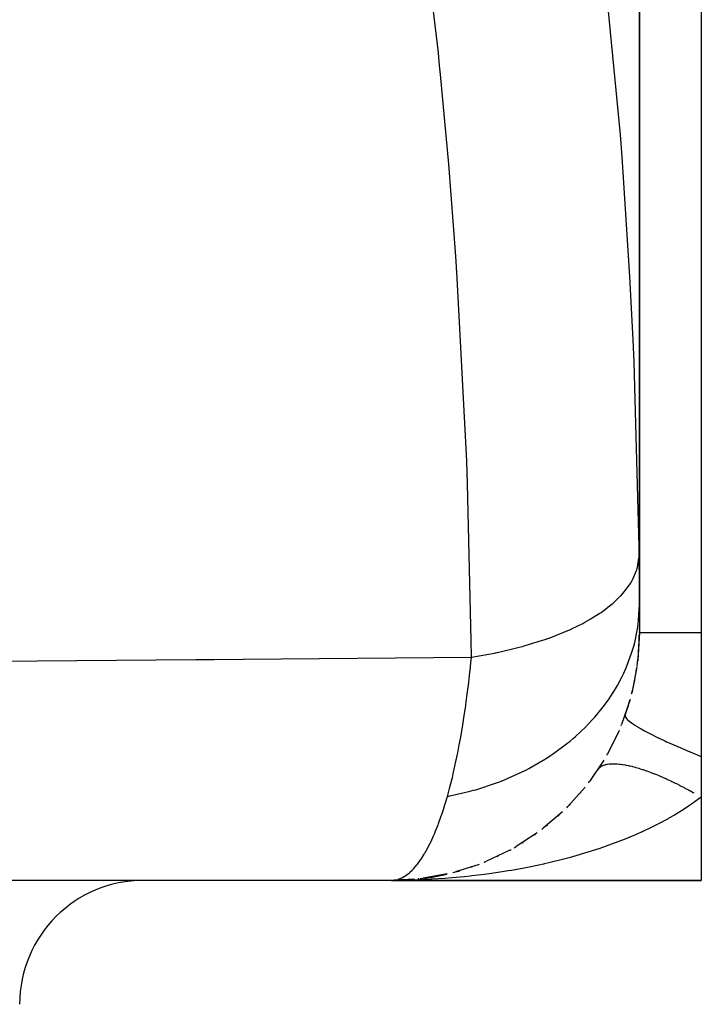
# Model space of a CAD drawing. Extents: x 24 to 820, y -381 to 283.
# Drawn here: x 370 to 397, y -372 to -332 of the extents above; entities that cross this region are included whole.
import ezdxf

# ---------------------------------------------------------------- set-up
doc = ezdxf.new("R2010")
doc.units = 0
doc.linetypes.add('DASHED', pattern=[11.05, 8.7, -2.35])
doc.layers.get('0').update_dxf_attribs({"linetype": 'CONTINUOUS'})
doc.layers.add('NEVIDI', color=4, linetype='DASHED')

msp = doc.modelspace()

# ---------------------------------------------------------------- linework, layer by layer
at = {"color": 2}
for p, q in [((394.500014, -284), (394.500014, -355.870162)), ((394.500014, -355.870162), (394.500014, -284)), ((394.500014, -355.870162), (394.500014, -284)), ((397.000014, -284), (397.000014, -357)), ((394.500014, -355.870162), (394.500014, -357)), ((394.500014, -355.98498), (394.500014, -355.967497)), ((394.500014, -356.115375), (394.500014, -356.099056)), ((394.500014, -356.34958), (394.500014, -356.335504)), ((394.500014, -356.537251), (394.500014, -356.45364)), ((394.499849, -357.057449), (394.433315, -358.148843)), ((394.500014, -356.995822), (394.434648, -358.122291)), ((394.500014, -356.713852), (394.500014, -356.704293)), ((394.500014, -356.834562), (394.500014, -356.774187)), ((394.500014, -356.891419), (394.500014, -356.8855)), ((394.500014, -357), (394.500014, -356.95931)), ((397.000014, -357), (397.000014, -362)), ((394.432227, -358.162387), (394.433315, -358.148843)), ((394.433315, -358.148843), (394.434648, -358.122291)), ((394.40285, -358.390625), (394.193554, -359.451939)), ((394.188473, -359.476645), (394.193554, -359.451939)), ((394.128764, -359.699475), (393.783441, -360.711895)), ((393.682687, -360.95961), (393.210125, -361.906536)), ((393.771516, -360.746899), (393.783441, -360.711895)), ((393.072577, -362.148899), (392.483763, -363.014901)), ((393.188946, -361.949996), (393.210125, -361.906536)), ((397.000014, -362), (397.000014, -363.645781)), ((392.833346, -362.52771), (392.849405, -362.505271)), ((392.450995, -363.064808), (392.483763, -363.014901)), ((392.517965, -362.97599), (392.54542, -362.942117)), ((392.30922, -363.246303), (391.617103, -364.017518)), ((392.109275, -363.488386), (392.141363, -363.453195)), ((397.000014, -363.645781), (397.000014, -367)), ((391.406432, -364.23197), (390.625323, -364.896706)), ((391.571083, -364.071067), (391.617103, -364.017518)), ((391.677897, -363.962614), (391.713601, -363.927812)), ((391.224707, -364.40125), (391.262977, -364.368115)), ((390.564825, -364.950979), (390.625323, -364.896706)), ((390.753725, -364.803275), (390.793582, -364.772699)), ((390.380092, -365.088553), (389.525911, -365.63707)), ((390.272544, -365.165654), (390.312782, -365.138307)), ((389.248538, -365.800655), (388.338182, -366.225614)), ((389.281149, -365.78298), (389.319358, -365.762873)), ((389.289856, -365.778235), (389.328415, -365.757887)), ((389.450012, -365.688931), (389.525911, -365.63707)), ((389.781617, -365.491447), (389.821265, -365.467659)), ((388.771353, -366.041884), (388.807267, -366.025438)), ((388.03247, -366.355306), (387.082977, -366.651915)), ((387.217604, -366.623898), (387.256982, -366.613934)), ((387.724202, -366.465971), (387.753348, -366.456329)), ((388.246915, -366.271501), (388.338182, -366.225614)), ((388.252041, -366.269428), (388.285078, -366.256442)), ((384.500014, -367), (330.500014, -367)), ((384.500012, -367), (384.610276, -366.993031)), ((384.500014, -367), (397.000014, -367)), ((397.000014, -367), (384.500014, -367)), ((385.433079, -366.956374), (384.610276, -366.993031)), ((385.043598, -366.985215), (385.049057, -366.984925)), ((385.048802, -366.984939), (385.057197, -366.984523)), ((385.048802, -366.984939), (385.057197, -366.984523)), ((385.049057, -366.984925), (385.350753, -366.960042)), ((385.049057, -366.985532), (385.065595, -366.984142)), ((385.049057, -366.985532), (385.065595, -366.984142)), ((385.049057, -366.984925), (385.057456, -366.984508)), ((385.057456, -366.984508), (385.049057, -366.98521)), ((385.049057, -366.984925), (385.057456, -366.984508)), ((385.057456, -366.984508), (385.049057, -366.98521)), ((385.049057, -366.985198), (385.057197, -366.984523)), ((385.049057, -366.985198), (385.057197, -366.984523)), ((385.057197, -366.984523), (385.065595, -366.984142)), ((385.057197, -366.984523), (385.065595, -366.984142)), ((385.057456, -366.984508), (385.065858, -366.984127)), ((385.057456, -366.984508), (385.065858, -366.984127)), ((385.065595, -366.984142), (385.073994, -366.983796)), ((385.065595, -366.984142), (385.073994, -366.983796)), ((385.065858, -366.984127), (385.074261, -366.983781)), ((385.065858, -366.984127), (385.074261, -366.983781)), ((385.073994, -366.983796), (385.082395, -366.983486)), ((385.073994, -366.983796), (385.082395, -366.983486)), ((385.074261, -366.983781), (385.082665, -366.983471)), ((385.074261, -366.983781), (385.082665, -366.983471)), ((385.082395, -366.983486), (385.090797, -366.983211)), ((385.082395, -366.983486), (385.090797, -366.983211)), ((385.082665, -366.983471), (385.091072, -366.983196)), ((385.082665, -366.983471), (385.091072, -366.983196)), ((385.091072, -366.983196), (385.09948, -366.982956)), ((385.595705, -366.939816), (385.563582, -366.943911)), ((385.595283, -366.939874), (385.611929, -366.938221)), ((385.595283, -366.93961), (385.611929, -366.938221)), ((385.662402, -366.932213), (385.782386, -366.908536)), ((385.712094, -366.927457), (385.662402, -366.93274)), ((385.712094, -366.927458), (385.662402, -366.93274)), ((385.689291, -366.926907), (386.13869, -366.864919)), ((386.752912, -366.742918), (385.782386, -366.908536)), ((386.122826, -366.867446), (386.13869, -366.864919)), ((386.13869, -366.864919), (386.679422, -366.759765)), ((386.13869, -366.864919), (386.163321, -366.861236)), ((386.658658, -366.764234), (386.679422, -366.759765)), ((386.679422, -366.759765), (386.732058, -366.746477)), ((386.679422, -366.759765), (386.711667, -366.753296)), ((386.976661, -366.688458), (387.082977, -366.651915)), ((387.017558, -366.674401), (387.217604, -366.623898)), ((387.192231, -366.630782), (387.217604, -366.623898))]:
    msp.add_line(p, q, dxfattribs=at)
for centre, radius, start, end in [((384.500014, -357), 10, 353.527136, 359.394928), ((384.500014, -357), 10, 352.165417, 353.318707), ((384.500014, -357), 10, 353.504669, 353.520158), ((384.500014, -357), 10, 346.007826, 351.776007), ((384.500014, -357), 10, 340.528781, 344.300516), ((374.500014, -372), 5, 90, 180), ((384.500014, -357), 10, 275.231101, 275.353855), ((384.500014, -357), 10, 282.461815, 283.019919)]:
    msp.add_arc(centre, radius, start, end, dxfattribs=at)
at = {"layer": 'NEVIDI', "color": 7, "linetype": 'CONTINUOUS'}
for p, q in [((386.392825, -333.610197), (385.533337, -326.362168)), ((393.026222, -329.603725), (393.722728, -336.923857)), ((386.445376, -334.128815), (386.392825, -333.610197)), ((386.481419, -334.491261), (386.445376, -334.128815)), ((386.810713, -338.104755), (386.481419, -334.491261)), ((393.722728, -336.923857), (393.791132, -337.811223)), ((393.791132, -337.811223), (394.105599, -342.641375)), ((387.093729, -341.813201), (386.810713, -338.104755)), ((387.153532, -342.702198), (387.093729, -341.813201)), ((387.534906, -350.093702), (387.153532, -342.702198)), ((394.105599, -342.641375), (394.233651, -345.199202)), ((394.233651, -345.199202), (394.272355, -346.094615)), ((394.272355, -346.094615), (394.475443, -353.547504)), ((387.567574, -350.991241), (387.534906, -350.093702)), ((387.718058, -357.328296), (387.567574, -350.991241)), ((394.475443, -353.547504), (394.481092, -353.998925)), ((394.426637, -354.366826), (394.481092, -353.998924)), ((394.481092, -353.998925), (394.482947, -354.154443)), ((394.482947, -354.154443), (394.483239, -354.178367)), ((394.483239, -354.178367), (394.485422, -354.354389)), ((394.242727, -354.844348), (394.388304, -354.500211)), ((394.388304, -354.500211), (394.397303, -354.471807)), ((394.397303, -354.471807), (394.411496, -354.423755)), ((394.411496, -354.423755), (394.426637, -354.366826)), ((394.485422, -354.354389), (394.485716, -354.377747)), ((394.485716, -354.377747), (394.487887, -354.549185)), ((394.487887, -354.549185), (394.488175, -354.571858)), ((394.488175, -354.571858), (394.490274, -354.737931)), ((393.933358, -355.311049), (394.140452, -355.022199)), ((394.140452, -355.022199), (394.157617, -354.994506)), ((394.157617, -354.994506), (394.212566, -354.900313)), ((394.212566, -354.900313), (394.242727, -354.844348)), ((394.490274, -354.737931), (394.490549, -354.759852)), ((394.490549, -354.759852), (394.492523, -354.919995)), ((394.492523, -354.919995), (394.492777, -354.941107)), ((394.492777, -354.941107), (394.494576, -355.095205)), ((394.494576, -355.095205), (394.494804, -355.115514)), ((393.76756, -355.501664), (393.888601, -355.365289)), ((393.888601, -355.365289), (393.933358, -355.311049)), ((394.494804, -355.115514), (394.49638, -355.263599)), ((394.49638, -355.263599), (394.496575, -355.283097)), ((394.496575, -355.283097), (394.497882, -355.425256)), ((394.497882, -355.425256), (394.498037, -355.443962)), ((394.498037, -355.443962), (394.499027, -355.580236)), ((393.233104, -355.985516), (393.443746, -355.812703)), ((393.443746, -355.812703), (393.50253, -355.760853)), ((393.50253, -355.760853), (393.742398, -355.528377)), ((393.742398, -355.528377), (393.76756, -355.501664)), ((394.468066, -356.504549), (394.500014, -355.870161)), ((394.499027, -355.580236), (394.499136, -355.598155)), ((394.499136, -355.598155), (394.499757, -355.728546)), ((394.499757, -355.728546), (394.499813, -355.74567)), ((394.499813, -355.74567), (394.500014, -355.870162)), ((392.562633, -356.438451), (392.883707, -356.23681)), ((392.883707, -356.23681), (392.955758, -356.188023)), ((392.955758, -356.188023), (393.200385, -356.010753)), ((393.200385, -356.010753), (393.233104, -355.985516)), ((391.766546, -356.853451), (392.2156, -356.63221)), ((392.2156, -356.63221), (392.300108, -356.587049)), ((392.300108, -356.587049), (392.522862, -356.461825)), ((392.522862, -356.461825), (392.562633, -356.438451)), ((394.439539, -356.742513), (394.450411, -356.660387)), ((394.450411, -356.660387), (394.468066, -356.504549)), ((390.857291, -357.224044), (391.448211, -356.993706)), ((391.448211, -356.993706), (391.544, -356.952806)), ((391.544, -356.952806), (391.720369, -356.874585)), ((391.720369, -356.874585), (391.766546, -356.853451)), ((394.311805, -357.404361), (394.422227, -356.859157)), ((394.422227, -356.859157), (394.439539, -356.742513)), ((394.500014, -357), (394.520144, -357)), ((394.520144, -357), (394.522797, -357)), ((394.522797, -357), (394.538466, -357)), ((394.538466, -357), (394.596514, -357)), ((394.596514, -357), (394.602206, -357)), ((394.602206, -357), (394.653287, -357)), ((394.653287, -357), (394.728991, -357)), ((394.728991, -357), (394.737658, -357)), ((394.737658, -357), (394.842637, -357)), ((394.842637, -357), (394.916037, -357)), ((394.916037, -357), (394.927583, -357)), ((394.927583, -357), (395.103643, -357)), ((395.103643, -357), (395.15561, -357)), ((395.15561, -357), (395.169887, -357)), ((395.169887, -357), (395.432228, -357)), ((395.432228, -357), (395.444767, -357)), ((395.444767, -357), (395.461758, -357)), ((395.461758, -357), (395.780372, -357)), ((395.780372, -357), (395.799764, -357)), ((395.799764, -357), (395.823417, -357)), ((395.823417, -357), (396.15857, -357)), ((396.15857, -357), (396.180145, -357)), ((396.180145, -357), (396.271234, -357)), ((396.271234, -357), (396.575017, -357)), ((396.575017, -357), (396.598531, -357)), ((396.598531, -357), (396.768704, -357)), ((396.768704, -357), (397.000014, -357)), ((387.725947, -357.99677), (387.718058, -357.328296)), ((389.848749, -357.54456), (390.59131, -357.316702)), ((390.59131, -357.316702), (390.697162, -357.280581)), ((390.697162, -357.280581), (390.805382, -357.242627)), ((390.805382, -357.242627), (390.857291, -357.224044)), ((394.271868, -357.557585), (394.311805, -357.404361)), ((387.72594, -357.99677), (388.65402, -357.831159)), ((388.65402, -357.831159), (388.696101, -357.82254)), ((388.696101, -357.82254), (388.757002, -357.809888)), ((388.757002, -357.809888), (388.775729, -357.805954)), ((388.775729, -357.805954), (389.655903, -357.597052)), ((389.655903, -357.597052), (389.770383, -357.566202)), ((389.770383, -357.566202), (389.791937, -357.560293)), ((389.791937, -357.560293), (389.848749, -357.54456)), ((394.02727, -358.284165), (394.190101, -357.832782)), ((394.190101, -357.832782), (394.225556, -357.718768)), ((394.225556, -357.718768), (394.271868, -357.557585)), ((366.346554, -358.171773), (376.610061, -358.096205)), ((376.610061, -358.096205), (377.101928, -358.092204)), ((377.101928, -358.092204), (377.350709, -358.090166)), ((377.350709, -358.090166), (378.515756, -358.080503)), ((378.515756, -358.080503), (387.725951, -357.996779)), ((387.670745, -358.536141), (387.702851, -358.229574)), ((387.702851, -358.229574), (387.725951, -357.996779)), ((387.602466, -359.133321), (387.662974, -358.607658)), ((387.662974, -358.607658), (387.670745, -358.536141)), ((393.807298, -358.775802), (393.86036, -358.666144)), ((393.86036, -358.666144), (393.965579, -358.432802)), ((393.965579, -358.432802), (394.02727, -358.284165)), ((393.61821, -359.132366), (393.807298, -358.775802)), ((387.545525, -359.584663), (387.593977, -359.203068)), ((387.593977, -359.203068), (387.602466, -359.133321)), ((393.349545, -359.570096), (393.535533, -359.274494)), ((393.535533, -359.274494), (393.61821, -359.132366)), ((387.495978, -359.948926), (387.518913, -359.783334)), ((387.518913, -359.783334), (387.528111, -359.715485)), ((387.528111, -359.715485), (387.545525, -359.584663)), ((393.089836, -359.938154), (393.279721, -359.673662)), ((393.279721, -359.673662), (393.349545, -359.570096)), ((387.448034, -360.279701), (387.495978, -359.948926)), ((392.701103, -360.416462), (392.987353, -360.071741)), ((392.987353, -360.071741), (393.089836, -359.938154)), ((387.362658, -360.823562), (387.438199, -360.345164)), ((387.438199, -360.345164), (387.448034, -360.279701)), ((392.44934, -360.690516), (392.615661, -360.512249)), ((392.615661, -360.512249), (392.701103, -360.416462)), ((393.928105, -360.333333), (393.930936, -360.391699)), ((393.930936, -360.391699), (393.933334, -360.397894)), ((393.933334, -360.397894), (393.937069, -360.406287)), ((393.937069, -360.406287), (393.939589, -360.411371)), ((393.939589, -360.411371), (393.992295, -360.483778)), ((393.992295, -360.483778), (393.999504, -360.491576)), ((393.999504, -360.491576), (394.020358, -360.512819)), ((394.020358, -360.512819), (394.027024, -360.519273)), ((394.027024, -360.519273), (394.116893, -360.59648)), ((394.116893, -360.59648), (394.12881, -360.605773)), ((394.12881, -360.605773), (394.179657, -360.643792)), ((394.179657, -360.643792), (394.190308, -360.651471)), ((394.190308, -360.651471), (394.303028, -360.728262)), ((387.295374, -361.217183), (387.35221, -360.886573)), ((387.35221, -360.886573), (387.362658, -360.823562)), ((391.925117, -361.192137), (392.328316, -360.813971)), ((392.328316, -360.813971), (392.44934, -360.690516)), ((394.303028, -360.728262), (394.319505, -360.738932)), ((394.319505, -360.738932), (394.412451, -360.797127)), ((394.412451, -360.797127), (394.426898, -360.805907)), ((394.426898, -360.805907), (394.548195, -360.877348)), ((394.548195, -360.877348), (394.568997, -360.889242)), ((394.568997, -360.889242), (394.714752, -360.970196)), ((394.714752, -360.970196), (394.732842, -360.979984)), ((394.732842, -360.979984), (394.849041, -361.041701)), ((394.849041, -361.041701), (394.873882, -361.054656)), ((394.873882, -361.054656), (395.081654, -361.160201)), ((387.238257, -361.530368), (387.261127, -361.407134)), ((387.261127, -361.407134), (387.272171, -361.346602)), ((387.272171, -361.346602), (387.295374, -361.217183)), ((391.566943, -361.491563), (391.704888, -361.379908)), ((391.704888, -361.379908), (391.825311, -361.278742)), ((391.825311, -361.278742), (391.925117, -361.192137)), ((395.081654, -361.160201), (395.103232, -361.170903)), ((395.103232, -361.170903), (395.201478, -361.219088)), ((395.201478, -361.219088), (395.230014, -361.232925)), ((395.230014, -361.232925), (395.507279, -361.364092)), ((395.507279, -361.364092), (395.531642, -361.375359)), ((395.531642, -361.375359), (395.600724, -361.407101)), ((395.600724, -361.407101), (395.632557, -361.421629)), ((395.632557, -361.421629), (395.984336, -361.578379)), ((387.164969, -361.907193), (387.176628, -361.849002)), ((387.176628, -361.849002), (387.238257, -361.530368)), ((391.033572, -361.885109), (391.566943, -361.491563)), ((395.984336, -361.578379), (396.011393, -361.59017)), ((396.011393, -361.59017), (396.041347, -361.603183)), ((396.041347, -361.603183), (396.076034, -361.6182)), ((396.076034, -361.6182), (396.505219, -361.799648)), ((396.505219, -361.799648), (396.517365, -361.804674)), ((396.517365, -361.804674), (396.53425, -361.81165)), ((396.53425, -361.81165), (396.554407, -361.819965)), ((396.554407, -361.819965), (397.000006, -362.000002)), ((387.075909, -362.33156), (387.164969, -361.907193)), ((390.040448, -362.484472), (390.71304, -362.095801)), ((390.71304, -362.095801), (390.866168, -361.997371)), ((390.866168, -361.997371), (390.920973, -361.961167)), ((390.920973, -361.961167), (391.033572, -361.885109)), ((386.994629, -362.690433), (387.063633, -362.387419)), ((387.063633, -362.387419), (387.075909, -362.33156)), ((388.961226, -362.980918), (389.778128, -362.618543)), ((389.778128, -362.618543), (389.916804, -362.548814)), ((389.916804, -362.548814), (389.944294, -362.534688)), ((389.944294, -362.534688), (390.040448, -362.484472)), ((392.856311, -362.496567), (392.889905, -362.460266)), ((392.889905, -362.460266), (392.89822, -362.452521)), ((392.89822, -362.452521), (392.937992, -362.420485)), ((392.937992, -362.420485), (392.947698, -362.413713)), ((392.947698, -362.413713), (392.959894, -362.405692)), ((392.959894, -362.405692), (392.993575, -362.386002)), ((392.993575, -362.386002), (393.004661, -362.380215)), ((393.004661, -362.380215), (393.056576, -362.356885)), ((393.056576, -362.356885), (393.069017, -362.352099)), ((393.069017, -362.352099), (393.126797, -362.333217)), ((393.126797, -362.333217), (393.140641, -362.329418)), ((393.140641, -362.329418), (393.157789, -362.325056)), ((393.157789, -362.325056), (393.204255, -362.314982)), ((393.204255, -362.314982), (393.219337, -362.312214)), ((393.219337, -362.312214), (393.28869, -362.302248)), ((393.28869, -362.302248), (393.305043, -362.300499)), ((393.305043, -362.300499), (393.379976, -362.29504)), ((393.379976, -362.29504), (393.397579, -362.294315)), ((393.397579, -362.294315), (393.419511, -362.293683)), ((393.419511, -362.293683), (393.477963, -362.293373)), ((393.477963, -362.293373), (393.496769, -362.29367)), ((393.496769, -362.29367), (393.582458, -362.29724)), ((393.582458, -362.29724), (393.602463, -362.29856)), ((393.602463, -362.29856), (393.693282, -362.306636)), ((393.693282, -362.306636), (393.714431, -362.308976)), ((393.714431, -362.308976), (393.740446, -362.312078)), ((393.740446, -362.312078), (393.810163, -362.321543)), ((393.810163, -362.321543), (393.832418, -362.324901)), ((393.832418, -362.324901), (393.932949, -362.341942)), ((393.932949, -362.341942), (393.956258, -362.346308)), ((393.956258, -362.346308), (394.061384, -362.367782)), ((394.061384, -362.367782), (394.085712, -362.373147)), ((394.085712, -362.373147), (394.115758, -362.379969)), ((394.115758, -362.379969), (394.195273, -362.399022)), ((394.195273, -362.399022), (394.220596, -362.405384)), ((394.220596, -362.405384), (394.334359, -362.435612)), ((394.334359, -362.435612), (394.360599, -362.442952)), ((394.360599, -362.442952), (394.478347, -362.477476)), ((394.478347, -362.477476), (394.50552, -362.485798)), ((394.50552, -362.485798), (394.538935, -362.496207)), ((394.538935, -362.496207), (394.627042, -362.524551)), ((394.627042, -362.524551), (394.655002, -362.533811)), ((394.655002, -362.533811), (394.780068, -362.576717)), ((394.780068, -362.576717), (394.808793, -362.586905)), ((394.808793, -362.586905), (394.937132, -362.633875)), ((394.937132, -362.633875), (394.966578, -362.644977)), ((394.966578, -362.644977), (395.002829, -362.658806)), ((386.858897, -363.236858), (386.932399, -362.948696)), ((386.932399, -362.948696), (386.957149, -362.847611)), ((386.957149, -362.847611), (386.970024, -362.794182)), ((386.970024, -362.794182), (386.994629, -362.690433)), ((388.774105, -363.053113), (388.828443, -363.032541)), ((388.828443, -363.032541), (388.951311, -362.98484)), ((388.951311, -362.98484), (388.961226, -362.980918)), ((395.002829, -362.658806), (395.098093, -362.695977)), ((395.098093, -362.695977), (395.128238, -362.707984)), ((395.128238, -362.707984), (395.262578, -362.762876)), ((395.262578, -362.762876), (395.293323, -362.775748)), ((395.293323, -362.775748), (395.43016, -362.834394)), ((395.43016, -362.834394), (395.461576, -362.848164)), ((395.461576, -362.848164), (395.500049, -362.86518)), ((395.500049, -362.86518), (395.60085, -362.910544)), ((395.60085, -362.910544), (395.632666, -362.925094)), ((395.632666, -362.925094), (395.773997, -362.99104)), ((395.773997, -362.99104), (395.80624, -363.00638)), ((395.80624, -363.00638), (395.949263, -363.075712)), ((386.756479, -363.610482), (386.845378, -363.287981)), ((386.804298, -363.601587), (387.672638, -363.404918)), ((386.845378, -363.287981), (386.858897, -363.236858)), ((387.672638, -363.404918), (387.714138, -363.393808)), ((387.714138, -363.393808), (387.812475, -363.366836)), ((387.812475, -363.366836), (387.899963, -363.342073)), ((387.899963, -363.342073), (388.774105, -363.053113)), ((395.949263, -363.075712), (395.981943, -363.091845)), ((395.981943, -363.091845), (396.021981, -363.111757)), ((396.021981, -363.111757), (396.126689, -363.16458)), ((396.126689, -363.16458), (396.159662, -363.181437)), ((396.159662, -363.181437), (396.305697, -363.257363)), ((396.305697, -363.257363), (396.338915, -363.27492)), ((396.338915, -363.27492), (396.485986, -363.353909)), ((396.485986, -363.353909), (396.519379, -363.372127)), ((396.519379, -363.372127), (396.560338, -363.394615)), ((396.560338, -363.394615), (396.667172, -363.454004)), ((386.654169, -363.954861), (386.756479, -363.610482)), ((386.756482, -363.610485), (386.804298, -363.601587)), ((396.903515, -363.717659), (396.605047, -363.929239)), ((396.667172, -363.454004), (396.70074, -363.472883)), ((397.000014, -363.645781), (396.903515, -363.717659)), ((386.527463, -364.346031), (386.582275, -364.181384)), ((386.582275, -364.181384), (386.638002, -364.006876)), ((386.638002, -364.006876), (386.646702, -363.978962)), ((386.646702, -363.978962), (386.654169, -363.954861)), ((396.31393, -364.121591), (395.914087, -364.36627)), ((396.527118, -363.982008), (396.31393, -364.121591)), ((396.605047, -363.929239), (396.527118, -363.982008)), ((386.397409, -364.710499), (386.510857, -364.394585)), ((386.510857, -364.394585), (386.527463, -364.346031)), ((395.656841, -364.513173), (395.266989, -364.721907)), ((395.68825, -364.495645), (395.656841, -364.513173)), ((395.914087, -364.36627), (395.68825, -364.495645)), ((386.264049, -365.048652), (386.380368, -364.755651)), ((386.380368, -364.755651), (386.397409, -364.710499)), ((395.02916, -364.841757), (394.587024, -365.050958)), ((395.266989, -364.721907), (395.02916, -364.841757)), ((385.987334, -365.647264), (386.109434, -365.399386)), ((386.109434, -365.399386), (386.127339, -365.360927)), ((386.127339, -365.360927), (386.195873, -365.208564)), ((386.195873, -365.208564), (386.24657, -365.090463)), ((386.24657, -365.090463), (386.259156, -365.060414)), ((386.259156, -365.060414), (386.264049, -365.048652)), ((393.881848, -365.352021), (393.627517, -365.451755)), ((394.339237, -365.161066), (393.881848, -365.352021)), ((394.579518, -365.054366), (394.339237, -365.161066)), ((394.587024, -365.050958), (394.579518, -365.054366)), ((385.843952, -365.907711), (385.969008, -365.682357)), ((385.969008, -365.682357), (385.987334, -365.647264)), ((392.899868, -365.713891), (392.422447, -365.868705)), ((393.159155, -365.624256), (392.899868, -365.713891)), ((393.382887, -365.543604), (393.159155, -365.624256)), ((393.627517, -365.451755), (393.382887, -365.543604)), ((385.549117, -366.347153), (385.678486, -366.169644)), ((385.678486, -366.169644), (385.697559, -366.141484)), ((385.697559, -366.141484), (385.779657, -366.014272)), ((385.779657, -366.014272), (385.825203, -365.939425)), ((385.825203, -365.939425), (385.839082, -365.916)), ((385.839082, -365.916), (385.843952, -365.907711)), ((391.402353, -366.158823), (390.907119, -366.281409)), ((391.671916, -366.087236), (391.402353, -366.158823)), ((392.078232, -365.97255), (391.671916, -366.087236)), ((392.158561, -365.948877), (392.078232, -365.97255)), ((392.422447, -365.868705), (392.158561, -365.948877)), ((385.248374, -366.672852), (385.339981, -366.586108)), ((385.339981, -366.586108), (385.379917, -366.544926)), ((385.379917, -366.544926), (385.393206, -366.530763)), ((385.393206, -366.530763), (385.39939, -366.524095)), ((385.39939, -366.524095), (385.529839, -366.371624)), ((385.529839, -366.371624), (385.549117, -366.347153)), ((389.33648, -366.599445), (389.204537, -366.621575)), ((389.84809, -366.507105), (389.33648, -366.599445)), ((390.128082, -366.452068), (389.84809, -366.507105)), ((390.632299, -366.344628), (390.128082, -366.452068)), ((390.679675, -366.333969), (390.632299, -366.344628)), ((390.907119, -366.281409), (390.679675, -366.333969)), ((385.026027, -366.995387), (384.500014, -367)), ((384.610276, -366.993031), (384.630605, -366.990221)), ((384.630605, -366.990221), (384.766939, -366.959046)), ((384.766939, -366.959046), (384.787089, -366.952609)), ((384.787089, -366.952609), (384.883745, -366.91512)), ((384.883745, -366.91512), (384.922266, -366.897111)), ((384.922266, -366.897111), (384.928841, -366.893861)), ((384.928841, -366.893861), (384.942186, -366.887107)), ((384.942186, -366.887107), (385.076184, -366.80744)), ((385.315471, -366.988909), (385.026027, -366.995387)), ((385.076184, -366.80744), (385.095974, -366.79383)), ((385.095974, -366.79383), (385.228765, -366.690038)), ((385.228765, -366.690038), (385.248374, -366.672852)), ((385.838973, -366.97006), (385.315471, -366.988909)), ((386.095148, -366.957472), (385.838973, -366.97006)), ((386.12673, -366.955766), (386.095148, -366.957472)), ((386.64786, -366.922714), (386.12673, -366.955766)), ((386.93434, -366.900575), (386.64786, -366.922714)), ((387.452871, -366.853241), (386.93434, -366.900575)), ((387.669959, -366.830611), (387.452871, -366.853241)), ((387.737879, -366.823186), (387.669959, -366.830611)), ((388.253812, -366.761352), (387.737879, -366.823186)), ((388.538221, -366.723101), (388.253812, -366.761352)), ((389.053533, -366.646071), (388.538221, -366.723101)), ((389.204537, -366.621575), (389.053533, -366.646071))]:
    msp.add_line(p, q, dxfattribs=at)

doc.saveas('drawing.dxf')
